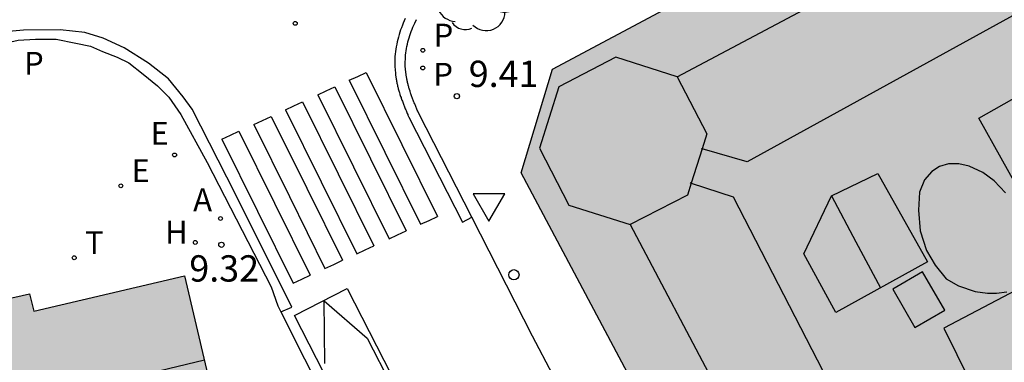
# Model space of a CAD drawing. Units: millimetres. Extents: x 582044 to 582399, y 4796289 to 4796540.
# Drawn here: x 582068 to 582096, y 4796310 to 4796319 of the extents above; entities that cross this region are included whole.
import ezdxf

# ---------------------------------------------------------------- set-up
doc = ezdxf.new("R2010")
doc.units = ezdxf.units.MM
for name, color, linetype in [('020204', 9, 'Continuous'), ('020308', 9, 'Continuous'), ('060108', 9, 'Continuous'), ('060113', 4, 'Continuous'), ('080109', 9, 'Continuous'), ('080110', 9, 'Continuous'), ('100202', 3, 'Continuous'), ('200204', 4, 'Continuous'), ('200205', 4, 'Continuous'), ('200304', 4, 'Continuous'), ('200305', 4, 'Continuous'), ('210203', 4, 'Continuous'), ('210303', 4, 'Continuous'), ('220205', 1, 'Continuous'), ('220305', 1, 'Continuous'), ('240205', 1, 'Continuous'), ('240305', 1, 'Continuous'), ('260101', 9, 'Continuous'), ('260202', 9, 'Continuous'), ('260203', 9, 'Continuous'), ('260205', 9, 'Continuous'), ('990501', 21, 'Continuous')]:
    doc.layers.add(name, color=color, linetype=linetype)
doc.layers.add('080111', color=7, linetype='Continuous', lineweight=30)
doc.styles.add('ARIAL', font='ARIAL.TTF', dxfattribs={"height": 1})
doc.styles.add('ROMANS', font='romans__.ttf', dxfattribs={"height": 1})

# ---------------------------------------------------------------- blocks, each defined once
blk = doc.blocks.new('COTAPU')
blk.add_circle((0, 0), 0.075)
blk = doc.blocks.new('ABAS')
blk.add_circle((0, 0), 0.055)
blk = doc.blocks.new('HUEPIV')
blk.add_circle((0, 0), 0.145)
blk = doc.blocks.new('REGTRA')
blk.add_circle((0, 0), 0.055)
blk = doc.blocks.new('PLUVI2')
blk.add_circle((0, 0), 0.055)
blk = doc.blocks.new('REGELE')
blk.add_circle((0, 0), 0.055)
blk = doc.blocks.new('SETRA')
at = {"linetype": 'Continuous'}
blk.add_lwpolyline([(0.451, 0.26), (-0.45, 0.26), (-0.001, -0.52)], close=True, dxfattribs=at)
blk = doc.blocks.new('ARBOL')
blk.add_circle((0, 0), 0.0587)
for centre, radius, start, end in [((-0.28, 0.855), 0.3, 359.2878, 173.6078), ((0.097, 0.97), 0.21, 23.1565, 160.4665), ((-0.564, 0.381), 0.532, 92.28, 254.58), ((0.438, 0.881), 0.24, 301.578, 139.328), ((0.656, 0.288), 0.443, 319.8556, 114.7656), ((-0.091, 0.321), 0.12, 119.14, 310.56), ((0.819, -0.249), 0.383, 235.5275, 62.0275), ((-0.556, -0.339), 0.555, 142.64, 266.54), ((-0.039, -0.384), 0.21, 189.64, 323.88), ((0.299, -0.624), 0.532, 224.67, 0.24), ((-0.301, -0.676), 0.45, 213.78, 295.32)]:
    blk.add_arc(centre, radius, start, end)
blk = doc.blocks.new('RETEL')
blk.add_circle((0, 0), 0.055)
blk = doc.blocks.new('HIDRAN')
blk.add_circle((0, 0), 0.055)

msp = doc.modelspace()

# ---------------------------------------------------------------- hatches: boundary and pattern name
at = {"layer": '990501'}
for points in [[(582106.11, 4796312.566), (582108.26, 4796308.624), (582108.216, 4796306.336), (582108.144, 4796302.628), (582108.074, 4796298.92), (582094.348, 4796299.032), (582094.348, 4796298.879), (582090.575, 4796298.945), (582082.033, 4796315.001), (582082.921, 4796317.953), (582088.115, 4796320.725), (582088.051, 4796320.845), (582091.943, 4796322.973), (582092.018, 4796322.835), (582098.566, 4796326.402), (582098.621, 4796326.298), (582102.365, 4796319.432)], [(582068.148, 4796290.172), (582071.788, 4796290.172), (582071.78, 4796290.201), (582076.268, 4796291.145), (582076.037, 4796292.185), (582075.806, 4796293.225), (582076.021, 4796293.267), (582076.62, 4796293.385), (582076.372, 4796294.533), (582076.999, 4796294.667), (582077.628, 4796294.801), (582077.425, 4796295.666), (582077.404, 4796295.756), (582077.339, 4796296.031), (582077.933, 4796296.146), (582078.411, 4796296.355), (582078.98, 4796296.719), (582079.143, 4796297.075), (582079.193, 4796297.283), (582079.207, 4796297.344), (582079.222, 4796297.405), (582079.235, 4796297.466), (582079.248, 4796297.528), (582079.259, 4796297.588), (582079.27, 4796297.649), (582079.279, 4796297.71), (582079.286, 4796297.77), (582079.292, 4796297.83), (582079.295, 4796297.889), (582079.297, 4796297.949), (582079.296, 4796298.008), (582079.293, 4796298.066), (582079.287, 4796298.124), (582079.279, 4796298.182), (582079.267, 4796298.239), (582079.253, 4796298.295), (582079.235, 4796298.351), (582079.213, 4796298.407), (582079.166, 4796298.51), (582079.105, 4796298.611), (582079.074, 4796298.657), (582079.04, 4796298.703), (582079.004, 4796298.748), (582078.966, 4796298.793), (582078.926, 4796298.836), (582078.884, 4796298.879), (582078.841, 4796298.92), (582078.797, 4796298.96), (582078.751, 4796298.999), (582078.705, 4796299.036), (582078.658, 4796299.072), (582078.612, 4796299.106), (582078.565, 4796299.139), (582078.518, 4796299.17), (582078.471, 4796299.199), (582078.425, 4796299.226), (582078.38, 4796299.252), (582078.335, 4796299.275), (582078.292, 4796299.296), (582078.251, 4796299.315), (582078.185, 4796299.342), (582078.124, 4796299.362), (582078.101, 4796299.369), (582078.079, 4796299.375), (582078.057, 4796299.38), (582078.036, 4796299.385), (582077.996, 4796299.391), (582077.978, 4796299.393), (582077.958, 4796299.395), (582077.939, 4796299.396), (582077.921, 4796299.396), (582077.887, 4796299.395), (582077.853, 4796299.393), (582077.821, 4796299.389), (582077.804, 4796299.386), (582077.789, 4796299.384), (582077.774, 4796299.381), (582077.758, 4796299.379), (582077.743, 4796299.376), (582076.868, 4796299.219), (582076.565, 4796300.564), (582076.496, 4796300.868), (582076.444, 4796301.1), (582076.36, 4796301.468), (582075.834, 4796303.798), (582075.634, 4796303.765), (582075.597, 4796303.759), (582074.424, 4796303.565), (582074.384, 4796303.739), (582074.185, 4796304.583), (582074.119, 4796304.864), (582074.053, 4796305.146), (582073.987, 4796305.427), (582073.723, 4796306.552), (582073.658, 4796306.827), (582073.643, 4796306.893), (582072.427, 4796312.07), (582068.133, 4796311.059), (582068.006, 4796311.552), (582063.724, 4796310.586), (582063.84, 4796309.801), (582063.883, 4796309.517), (582063.978, 4796308.883), (582063.935, 4796308.877), (582066.042, 4796299.525)]]:
    msp.add_hatch(color=256, dxfattribs=at).paths.add_polyline_path(points)

# ---------------------------------------------------------------- linework, layer by layer
at = {"layer": '060108'}
for points in [[(582080.617, 4796313.741, 9.521), (582079.098, 4796316.711, 9.344), (582079.087, 4796316.736, 9.343), (582079.077, 4796316.762, 9.341), (582079.066, 4796316.787, 9.34), (582079.055, 4796316.812, 9.338), (582079.044, 4796316.838, 9.337), (582079.034, 4796316.863, 9.335), (582079.023, 4796316.889, 9.334), (582079.013, 4796316.914, 9.333), (582079.002, 4796316.939, 9.331), (582078.992, 4796316.965, 9.33), (582078.981, 4796316.99, 9.329), (582078.971, 4796317.016, 9.328), (582078.961, 4796317.041, 9.328), (582078.951, 4796317.067, 9.327), (582078.941, 4796317.093, 9.326), (582078.931, 4796317.118, 9.326), (582078.922, 4796317.144, 9.326), (582078.912, 4796317.17, 9.326), (582078.903, 4796317.196, 9.326), (582078.894, 4796317.222, 9.326), (582078.885, 4796317.248, 9.327), (582078.876, 4796317.274, 9.328), (582078.859, 4796317.324, 9.33), (582078.844, 4796317.374, 9.332), (582078.836, 4796317.399, 9.334), (582078.829, 4796317.423, 9.336), (582078.822, 4796317.447, 9.338), (582078.815, 4796317.472, 9.34), (582078.809, 4796317.496, 9.342), (582078.802, 4796317.521, 9.344), (582078.796, 4796317.545, 9.346), (582078.79, 4796317.57, 9.349), (582078.785, 4796317.594, 9.351), (582078.779, 4796317.619, 9.354), (582078.774, 4796317.644, 9.356), (582078.769, 4796317.669, 9.359), (582078.764, 4796317.694, 9.361), (582078.76, 4796317.719, 9.364), (582078.756, 4796317.743, 9.366), (582078.752, 4796317.768, 9.369), (582078.748, 4796317.793, 9.371), (582078.745, 4796317.818, 9.374), (582078.741, 4796317.844, 9.376), (582078.739, 4796317.869, 9.378), (582078.73, 4796317.956, 9.385), (582078.725, 4796318.043, 9.39), (582078.723, 4796318.105, 9.393), (582078.724, 4796318.168, 9.396), (582078.726, 4796318.23, 9.397), (582078.729, 4796318.292, 9.398), (582078.734, 4796318.355, 9.399), (582078.741, 4796318.417, 9.399), (582078.75, 4796318.48, 9.398), (582078.76, 4796318.542, 9.397), (582078.772, 4796318.604, 9.396), (582078.785, 4796318.666, 9.394), (582078.8, 4796318.728, 9.393), (582078.816, 4796318.789, 9.391), (582078.834, 4796318.85, 9.388), (582078.853, 4796318.911, 9.386), (582078.874, 4796318.971, 9.384), (582078.895, 4796319.031, 9.381), (582078.918, 4796319.091, 9.379), (582078.943, 4796319.15, 9.377), (582078.968, 4796319.208, 9.375), (582078.995, 4796319.266, 9.373), (582079.047, 4796319.372, 9.37)], [(582044.208, 4796312.624, 8.962), (582046.403, 4796313.222, 8.949), (582064.091, 4796317.829, 9.113), (582066.955, 4796318.621, 9.129), (582067.683, 4796318.781, 9.137), (582068.179, 4796318.813, 9.145), (582068.763, 4796318.805, 9.157), (582069.331, 4796318.693, 9.181), (582069.747, 4796318.605, 9.185), (582070.091, 4796318.453, 9.249), (582070.507, 4796318.293, 9.253), (582070.835, 4796318.133, 9.261), (582071.251, 4796317.813, 9.261), (582071.659, 4796317.477, 9.261), (582071.979, 4796317.157, 9.281), (582072.323, 4796316.661, 9.289), (582073.075, 4796315.293, 9.305), (582074.899, 4796311.749, 9.341), (582075.092, 4796311.209, 9.496), (582075.174, 4796311.045, 9.505)], [(582084.669, 4796305.943, 9.947), (582082.354, 4796310.343, 9.724), (582080.617, 4796313.741, 9.521)], [(582075.174, 4796311.045, 9.505), (582083.899, 4796293.731, 10.476)]]:
    msp.add_polyline3d(points, dxfattribs=at)
at = {"layer": '060113'}
for points in [[(582078.724, 4796319.396, 9.379), (582078.694, 4796319.331, 9.381), (582078.667, 4796319.268, 9.383), (582078.64, 4796319.203, 9.385), (582078.613, 4796319.134, 9.386), (582078.591, 4796319.07, 9.389), (582078.568, 4796319.005, 9.391), (582078.547, 4796318.937, 9.393), (582078.527, 4796318.87, 9.396), (582078.509, 4796318.801, 9.398), (582078.492, 4796318.732, 9.399), (582078.478, 4796318.663, 9.401), (582078.465, 4796318.594, 9.402), (582078.453, 4796318.525, 9.403), (582078.443, 4796318.455, 9.404), (582078.435, 4796318.384, 9.404), (582078.43, 4796318.311, 9.402), (582078.426, 4796318.242, 9.401), (582078.424, 4796318.175, 9.4), (582078.423, 4796318.102, 9.397), (582078.425, 4796318.029, 9.394), (582078.431, 4796317.932, 9.389), (582078.44, 4796317.841, 9.382), (582078.443, 4796317.809, 9.379), (582078.448, 4796317.777, 9.377), (582078.451, 4796317.751, 9.374), (582078.456, 4796317.72, 9.372), (582078.46, 4796317.694, 9.369), (582078.464, 4796317.67, 9.367), (582078.469, 4796317.641, 9.364), (582078.475, 4796317.61, 9.362), (582078.48, 4796317.585, 9.359), (582078.486, 4796317.554, 9.357), (582078.492, 4796317.528, 9.354), (582078.497, 4796317.504, 9.352), (582078.505, 4796317.473, 9.349), (582078.512, 4796317.444, 9.347), (582078.519, 4796317.419, 9.345), (582078.525, 4796317.395, 9.343), (582078.534, 4796317.364, 9.341), (582078.541, 4796317.339, 9.339), (582078.549, 4796317.311, 9.336), (582078.557, 4796317.285, 9.334), (582078.573, 4796317.232, 9.332), (582078.592, 4796317.177, 9.33), (582078.602, 4796317.15, 9.329), (582078.611, 4796317.124, 9.328), (582078.62, 4796317.098, 9.328), (582078.63, 4796317.067, 9.328), (582078.64, 4796317.041, 9.328), (582078.65, 4796317.013, 9.328), (582078.662, 4796316.983, 9.328), (582078.671, 4796316.959, 9.329), (582078.682, 4796316.93, 9.33), (582078.692, 4796316.906, 9.323), (582078.704, 4796316.876, 9.325), (582078.715, 4796316.851, 9.326), (582078.725, 4796316.824, 9.327), (582078.736, 4796316.798, 9.329), (582078.746, 4796316.775, 9.33), (582078.757, 4796316.749, 9.331), (582078.767, 4796316.724, 9.333), (582078.78, 4796316.693, 9.334), (582078.792, 4796316.666, 9.336), (582078.8, 4796316.647, 9.337), (582078.81, 4796316.621, 9.339), (582078.827, 4796316.582, 9.341), (582080.353, 4796313.597, 9.519), (582080.617, 4796313.741, 9.521)], [(582075.174, 4796311.045, 9.344), (582075.487, 4796311.178, 9.344), (582073.879, 4796314.394, 9.272), (582072.647, 4796316.818, 9.2), (582072.391, 4796317.17, 9.184), (582071.967, 4796317.682, 9.16), (582071.399, 4796318.122, 9.14), (582070.703, 4796318.562, 9.104), (582070.103, 4796318.834, 9.1), (582069.583, 4796318.994, 9.1), (582068.879, 4796319.074, 9.1), (582067.831, 4796319.066, 9.092), (582067.103, 4796318.994, 9.072), (582058.143, 4796316.602, 8.98), (582045.223, 4796313.259, 8.836), (582044.208, 4796312.993, 8.826)]]:
    msp.add_polyline3d(points, dxfattribs=at)
at = {"layer": '080109'}
msp.add_polyline3d([(582090.876, 4796314.345, 36.718), (582091.577, 4796313.035, 36.728), (582092.278, 4796311.724, 36.738)], dxfattribs=at)
at = {"layer": '080110'}
for points in [[(582086.481, 4796317.74, 35.489), (582095.604, 4796322.576, 35.598)], [(582095.604, 4796322.576, 35.598), (582096.99, 4796320.002, 35.68), (582088.476, 4796315.313, 35.566), (582087.187, 4796315.682, 35.558)], [(582086.481, 4796317.74, 35.489), (582084.732, 4796318.294, 35.455), (582083.103, 4796317.451, 35.489), (582082.548, 4796315.705, 35.574), (582083.391, 4796314.078, 35.659), (582085.14, 4796313.524, 35.693)], [(582086.481, 4796317.74, 35.489), (582087.324, 4796316.113, 35.574), (582087.187, 4796315.682, 35.595)], [(582087.187, 4796315.682, 35.595), (582086.878, 4796314.71, 35.642)], [(582087.164, 4796315.689, 35.558), (582087.187, 4796315.682, 35.558)], [(582095.844, 4796314.433, 35.834), (582095.516, 4796314.769, 35.834), (582095.196, 4796315.009, 35.834), (582094.804, 4796315.193, 35.834), (582094.508, 4796315.257, 35.834), (582094.212, 4796315.257, 35.834), (582093.956, 4796315.185, 35.834), (582093.74, 4796315.041, 35.834), (582093.532, 4796314.801, 35.834), (582093.388, 4796314.449, 35.834), (582093.364, 4796313.937, 35.834), (582093.412, 4796313.345, 35.834), (582093.588, 4796312.785, 35.834), (582093.836, 4796312.369, 35.834), (582094.148, 4796311.985, 35.834), (582094.5, 4796311.777, 35.822), (582094.98, 4796311.617, 35.822), (582095.332, 4796311.569, 35.822), (582095.588, 4796311.569, 35.822), (582095.876, 4796311.609, 35.822)], [(582086.878, 4796314.71, 35.642), (582086.769, 4796314.367, 35.659), (582085.14, 4796313.524, 35.693)], [(582086.844, 4796314.721, 35.614), (582086.878, 4796314.71, 35.613)], [(582086.878, 4796314.71, 35.613), (582088.076, 4796314.313, 35.582), (582092.718, 4796305.323, 35.582), (582090.14, 4796304.073, 35.646)], [(582085.14, 4796313.524, 35.693), (582090.14, 4796304.073, 35.646)], [(582099.071, 4796308.299, 36.464), (582099.396, 4796308.905, 36.422), (582097.652, 4796312.449, 36.398), (582094.084, 4796310.577, 36.31), (582095.956, 4796306.785, 36.406), (582096.784, 4796306.879, 36.406)], [(582094.108, 4796311.089, 37.298), (582093.477, 4796312.18, 37.281), (582092.628, 4796311.689, 37.262), (582093.259, 4796310.598, 37.279), (582094.108, 4796311.089, 37.298)], [(582072.993, 4796309.659, 22.677), (582068.612, 4796308.612, 22.678), (582064.231, 4796307.565, 22.679)]]:
    msp.add_polyline3d(points, dxfattribs=at)
for points in [[(582096.244, 4796317.216, 38.106), (582098.076, 4796316.728, 38.106), (582098.724, 4796315.552, 38.106), (582096.356, 4796314.281, 38.106), (582095.076, 4796316.561, 38.106)], [(582092.196, 4796314.985, 36.146), (582093.612, 4796312.465, 36.238), (582091.004, 4796311.017, 36.23), (582090.092, 4796312.697, 36.166), (582090.876, 4796314.345, 36.718)]]:
    msp.add_polyline3d(points, close=True, dxfattribs=at)
at = {"layer": '080111'}
for points in [[(582108.074, 4796298.92, 11.491), (582094.348, 4796299.032, 10.725), (582094.348, 4796298.879, 10.737), (582090.575, 4796298.945, 10.504), (582082.033, 4796315.001, 9.604), (582082.921, 4796317.953, 9.493), (582088.115, 4796320.725, 9.51), (582088.051, 4796320.845, 9.507), (582091.943, 4796322.973, 9.52), (582092.018, 4796322.835, 9.536), (582098.566, 4796326.402, 9.536), (582098.621, 4796326.298, 9.536)], [(582063.724, 4796310.586, 9.442), (582068.006, 4796311.552, 9.386), (582068.133, 4796311.059, 9.4), (582072.427, 4796312.07, 9.469), (582073.643, 4796306.893, 10.736)]]:
    msp.add_polyline3d(points, dxfattribs=at)
at = {"layer": '260101'}
for points in [[(582077.128, 4796317.636, 9.347), (582077.368, 4796317.747, 9.354), (582077.609, 4796317.858, 9.36)], [(582077.609, 4796317.858, 9.345), (582078.626, 4796315.807, 9.418), (582079.644, 4796313.757, 9.491)], [(582076.227, 4796317.221, 9.323), (582076.47, 4796317.333, 9.33), (582076.714, 4796317.446, 9.336)], [(582076.715, 4796317.446, 9.352), (582077.732, 4796315.395, 9.388), (582078.748, 4796313.345, 9.425)], [(582077.128, 4796317.636, 9.347), (582078.145, 4796315.586, 9.42), (582079.162, 4796313.536, 9.493)], [(582076.227, 4796317.221, 9.349), (582077.244, 4796315.171, 9.422), (582078.261, 4796313.121, 9.495)], [(582075.307, 4796316.796, 9.299), (582075.549, 4796316.907, 9.306), (582075.791, 4796317.019, 9.312)], [(582075.792, 4796317.019, 9.422), (582076.809, 4796314.969, 9.458), (582077.826, 4796312.919, 9.495)], [(582074.4, 4796316.379, 9.275), (582074.65, 4796316.494, 9.282), (582074.9, 4796316.609, 9.288)], [(582074.9, 4796316.61, 9.316), (582075.918, 4796314.559, 9.389), (582076.935, 4796312.508, 9.462)], [(582075.307, 4796316.796, 9.333), (582076.324, 4796314.746, 9.406), (582077.341, 4796312.696, 9.479)], [(582074.4, 4796316.379, 9.306), (582075.417, 4796314.329, 9.379), (582076.434, 4796312.278, 9.452)], [(582073.493, 4796315.961, 9.251), (582073.736, 4796316.073, 9.258), (582073.98, 4796316.186, 9.264)], [(582073.98, 4796316.186, 9.283), (582074.998, 4796314.135, 9.356), (582076.015, 4796312.084, 9.429)], [(582073.493, 4796315.961, 9.251), (582074.51, 4796313.911, 9.324), (582075.527, 4796311.86, 9.397)], [(582079.162, 4796313.536, 9.54), (582079.403, 4796313.647, 9.546), (582079.644, 4796313.757, 9.553)], [(582078.261, 4796313.121, 9.517), (582078.504, 4796313.233, 9.52), (582078.748, 4796313.345, 9.523)], [(582077.341, 4796312.696, 9.492), (582077.584, 4796312.808, 9.498), (582077.826, 4796312.92, 9.504)], [(582076.434, 4796312.278, 9.468), (582076.684, 4796312.393, 9.474), (582076.935, 4796312.509, 9.481)], [(582075.527, 4796311.86, 9.444), (582075.771, 4796311.973, 9.45), (582076.015, 4796312.085, 9.457)], [(582075.564, 4796310.934, 9.675), (582077.069, 4796311.705, 9.675)], [(582077.069, 4796311.705, 9.675), (582079.797, 4796306.38, 9.687)], [(582076.429, 4796309.567, 9.667), (582076.413, 4796311.353, 9.663), (582077.636, 4796310.291, 9.663)], [(582078.292, 4796305.609, 9.687), (582075.564, 4796310.934, 9.675)], [(582077.636, 4796310.291, 9.678), (582079.02, 4796307.59, 9.684)]]:
    msp.add_polyline3d(points, dxfattribs=at)

# ---------------------------------------------------------------- block references
at = {"layer": '020204', "rotation": 359.9987685839998}
for p in [(582080.196, 4796317.185, 9.412), (582073.48, 4796312.951, 9.316)]:
    msp.add_blockref('COTAPU', p, dxfattribs=at)
at = {"layer": '100202', "rotation": 359.9987685839998}
msp.add_blockref('ARBOL', (582080.733, 4796320.208, 9.329), dxfattribs=at)
at = {"layer": '200204', "rotation": 359.9987685839998}
msp.add_blockref('HIDRAN', (582072.735, 4796313.018, 9.446), dxfattribs=at)
at = {"layer": '200205', "rotation": 359.9987685839998}
msp.add_blockref('ABAS', (582073.454, 4796313.699, 9.316), dxfattribs=at)
at = {"layer": '210203', "rotation": 359.9987685839998}
for p in [(582079.225, 4796318.492, 9.402), (582079.222, 4796317.989, 9.412)]:
    msp.add_blockref('PLUVI2', p, dxfattribs=at)
at = {"layer": '220205', "rotation": 359.9987685839998}
for p in [(582072.144, 4796315.51, 9.396), (582070.611, 4796314.629, 9.378)]:
    msp.add_blockref('REGELE', p, dxfattribs=at)
at = {"layer": '240205', "rotation": 359.9987685839998}
msp.add_blockref('RETEL', (582069.283, 4796312.581, 9.384), dxfattribs=at)
at = {"layer": '260202', "rotation": 359.9987685839998}
msp.add_blockref('HUEPIV', (582081.823, 4796312.097, 9.665), dxfattribs=at)
at = {"layer": '260203', "rotation": 359.9987685839998}
msp.add_blockref('REGTRA', (582075.586, 4796319.258, 9.325), dxfattribs=at)
at = {"layer": '260205', "rotation": 359.9987685839998}
msp.add_blockref('SETRA', (582081.108, 4796314.139, 9.529), dxfattribs=at)

# ---------------------------------------------------------------- texts
at = {"layer": '020308', "style": 'ARIAL'}
for s, p in [('9.41', (582080.534, 4796317.446, 9.412)), ('9.32', (582072.565, 4796311.902, 9.316))]:
    msp.add_text(s, height=0.75, rotation=359.9988, dxfattribs=at).set_placement(p)
at = {"layer": '200304', "style": 'ROMANS'}
msp.add_text('H', height=0.65, rotation=359.9988, dxfattribs=at).set_placement((582071.875, 4796312.984, 9.446))
at = {"layer": '200305', "style": 'ROMANS'}
msp.add_text('A', height=0.65, rotation=359.9988, dxfattribs=at).set_placement((582072.675, 4796313.906, 9.316))
at = {"layer": '210303', "style": 'ROMANS'}
for p in [(582079.531, 4796318.598, 9.402), (582067.851, 4796317.796, 9.24), (582079.522, 4796317.484, 9.412)]:
    msp.add_text('P', height=0.65, rotation=359.9988, dxfattribs=at).set_placement(p)
at = {"layer": '220305', "style": 'ROMANS'}
for p in [(582071.458, 4796315.803, 9.396), (582070.917, 4796314.735, 9.378)]:
    msp.add_text('E', height=0.65, rotation=359.9988, dxfattribs=at).set_placement(p)
at = {"layer": '240305', "style": 'ROMANS'}
msp.add_text('T', height=0.65, rotation=359.9988, dxfattribs=at).set_placement((582069.589, 4796312.687, 9.384))

doc.saveas('drawing.dxf')
